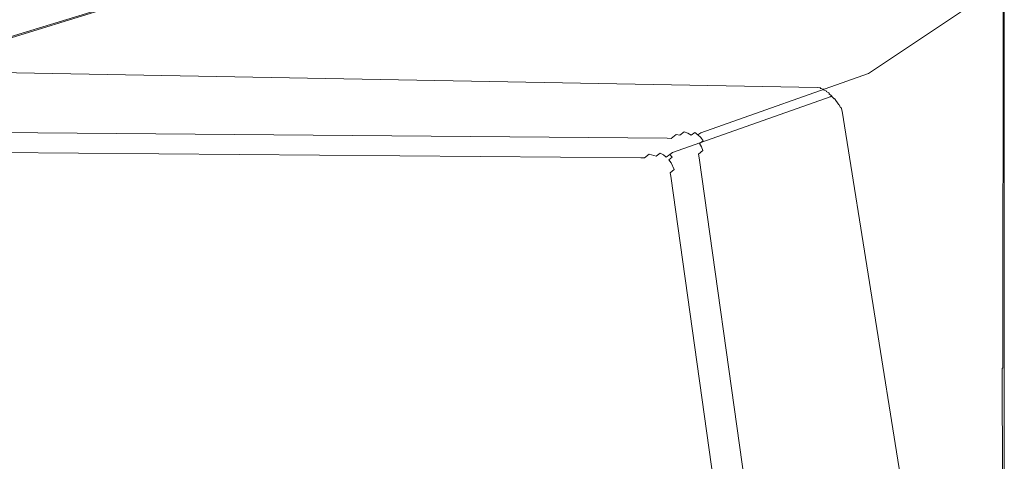
# Model space of a CAD drawing. Extents: x -871 to 1800, y -1249 to 676.
# Drawn here: x 837 to 1800, y -469 to -37 of the extents above; entities that cross this region are included whole.
import ezdxf

# ---------------------------------------------------------------- set-up
doc = ezdxf.new("R2010")
doc.units = 0
doc.header["$LTSCALE"] = 500
doc.header["$MEASUREMENT"] = 0
doc.layers.add('BESCO_AKRYL', color=7, linetype='Continuous')
doc.layers.add('DWXOUTLINES', color=7, linetype='Continuous')

msp = doc.modelspace()

# ---------------------------------------------------------------- linework, layer by layer
at = {"layer": 'BESCO_AKRYL', "lineweight": 0}
for points, invisible_edges in [([(676.94, 80.67, -142.42), (872.46, 16.03, 266.02), (85.04, -92.43, -142.56), (676.94, 80.67, -142.42)], 15), ([(208.43, -238.53, 283.02), (919.72, -22.65, 283.02), (837.1, 23.37, 283.02), (208.43, -238.53, 283.02)], 15), ([(872.46, 16.03, 266.02), (-730.56, -449.42, 266.02), (-595.58, -296.05, -142.72), (85.04, -92.43, -142.56)], 15), ([(-730.56, -449.42, 266.02), (872.46, 16.03, 266.02), (924.09, -25.08, 266.02), (209.89, -243.31, 266.02)], 15), ([(208.43, -238.53, 283.02), (208.66, -239.28, 282.95), (920.4, -23.03, 282.95), (919.72, -22.65, 283.02)], 15), ([(208.66, -239.28, 282.95), (208.88, -240, 282.77), (921.07, -23.4, 282.77), (920.4, -23.03, 282.95)], 15), ([(208.88, -240, 282.77), (209.1, -240.7, 282.47), (921.7, -23.75, 282.47), (921.07, -23.4, 282.77)], 15), ([(209.1, -240.7, 282.47), (209.29, -241.34, 282.06), (922.29, -24.08, 282.06), (921.7, -23.75, 282.47)], 14), ([(209.29, -241.34, 282.06), (209.47, -241.91, 281.55), (922.81, -24.37, 281.55), (922.29, -24.08, 282.06)], 14), ([(209.47, -241.91, 281.55), (209.61, -242.4, 280.96), (923.25, -24.62, 280.96), (922.81, -24.37, 281.55)], 7), ([(209.61, -242.4, 280.96), (209.73, -242.79, 280.29), (923.61, -24.82, 280.29), (923.25, -24.62, 280.96)], 15), ([(209.73, -242.79, 280.29), (209.82, -243.07, 279.56), (923.87, -24.96, 279.56), (923.61, -24.82, 280.29)], 15), ([(209.82, -243.07, 279.56), (209.88, -243.25, 278.8), (924.03, -25.05, 278.8), (923.87, -24.96, 279.56)], 15), ([(209.88, -243.25, 278.8), (209.89, -243.31, 278.02), (924.09, -25.08, 278.02), (924.03, -25.05, 278.8)], 15), ([(924.09, -25.08, 266.02), (924.09, -25.08, 278.02), (209.89, -243.31, 278.02), (209.89, -243.31, 266.02)], 7)]:
    msp.add_3dface(points, dxfattribs=dict(at, invisible_edges=invisible_edges))
at = {"layer": 'DWXOUTLINES', "color": 0, "lineweight": 0}
for p, q in [((1667.08, -89.27, 441.6), (1798.54, -1.47, 441.6)), ((1798.54, -377.58, 457.13), (1798.81, -5.86, 457.13)), ((1800, -5, 441.6), (1800, -694.99, 441.6)), ((1616.94, -103.02, 439.07), (107, -75.25, 456.82)), ((1667.08, -89.27, 441.6), (1503.31, -147.14, 33.85)), ((1616.94, -103.02, 439.07), (1620.59, -103.34, 439.03)), ((1620.59, -103.34, 439.03), (1619.99, -103.83, 438.48)), ((1619.99, -103.83, 438.48), (1623.55, -104.65, 438.47)), ((1623.55, -104.65, 438.47), (1622.98, -105.1, 437.86)), ((1622.98, -105.1, 437.86), (1626.4, -106.42, 437.86)), ((1629.7, -112.09, 433.34), (1475.48, -166.59, 62.45)), ((1626.4, -106.42, 437.86), (1625.84, -106.82, 437.2)), ((1625.84, -106.82, 437.2), (1629.05, -108.59, 437.23)), ((1629.05, -108.59, 437.23), (1628.53, -108.95, 436.52)), ((1628.53, -108.95, 436.52), (1631.46, -111.15, 436.57)), ((1631.46, -111.15, 436.57), (1629.7, -112.09, 433.34)), ((1630.96, -111.47, 435.82), (1633.56, -114.05, 435.89)), ((1634.05, -113.74, 436.64), (1633.56, -114.05, 435.89)), ((1634.05, -113.74, 436.64), (1638.05, -119.85, 436.83)), ((1638.57, -119.49, 437.54), (1638.05, -119.85, 436.83)), ((1638.57, -119.49, 437.54), (1639.89, -122.9, 437.66)), ((1640.44, -122.49, 438.32), (1639.89, -122.9, 437.66)), ((1641.28, -126.05, 438.45), (1640.44, -122.49, 438.32)), ((1641.28, -126.05, 438.45), (1720.73, -622.77, 456.27)), ((1470.43, -152.43, 13.61), (246.49, -142.34, 12.83)), ((1474.27, -152.73, 13.61), (1470.43, -152.43, 13.61)), ((1474.27, -152.73, 13.61), (1478.96, -148.75, 18.1)), ((1478.96, -148.75, 18.1), (1482.72, -149.6, 18.1)), ((1482.72, -149.6, 18.1), (1486.88, -146.23, 23.03)), ((1490.47, -147.6, 23.02), (1486.88, -146.23, 23.03)), ((1493.84, -149.47, 23.02), (1490.47, -147.6, 23.02)), ((1493.84, -149.47, 23.02), (1497.38, -146.78, 28.31)), ((1500.45, -149.11, 28.31), (1497.38, -146.78, 28.31)), ((1500.45, -149.11, 28.31), (1503.31, -147.14, 33.85)), ((1503.15, -151.85, 28.3), (1500.45, -149.11, 28.31)), ((1505.44, -154.95, 28.29), (1503.15, -151.85, 28.3)), ((1444.51, -171.57, 42.21), (277.17, -162.07, 41.43)), ((1501.9, -157.63, 23.01), (1505.44, -154.95, 28.29)), ((1503.73, -161.03, 23), (1501.9, -157.63, 23.01)), ((1505.06, -164.64, 22.99), (1503.73, -161.03, 23)), ((1448.13, -171.86, 42.21), (1444.51, -171.57, 42.21)), ((1448.13, -171.86, 42.21), (1452.55, -168.1, 46.7)), ((1452.55, -168.1, 46.7), (1459.48, -170.19, 46.69)), ((1459.48, -170.19, 46.69), (1463.39, -167.02, 51.62)), ((1466.56, -168.78, 51.62), (1463.39, -167.02, 51.62)), ((1469.45, -170.98, 51.62), (1466.56, -168.78, 51.62)), ((1469.45, -170.98, 51.62), (1472.78, -168.44, 56.91)), ((1472, -173.56, 51.61), (1475.33, -171.03, 56.9)), ((1472.78, -168.44, 56.91), (1475.48, -166.59, 62.45)), ((1475.33, -171.03, 56.9), (1472.78, -168.44, 56.91)), ((1500.91, -168, 18.06), (1505.06, -164.64, 22.99)), ((1500.91, -168, 18.06), (1501.72, -171.77, 18.05)), ((1555.95, -560, 17.04), (1501.72, -171.77, 18.05)), ((1474.15, -176.47, 51.61), (1472, -173.56, 51.61)), ((1477.12, -183.07, 51.59), (1474.15, -176.47, 51.61)), ((1473.22, -186.24, 46.66), (1477.12, -183.07, 51.59)), ((1473.22, -186.24, 46.66), (1473.98, -189.78, 46.65)), ((1525.05, -555.38, 45.64), (1473.98, -189.78, 46.65)), ((1797.94, -377.58, 457.64), (1798.48, -693.6, 457.64)), ((1797.94, -377.58, 457.64), (1798.54, -377.58, 457.13))]:
    msp.add_line(p, q, dxfattribs=at)

doc.saveas('drawing.dxf')
